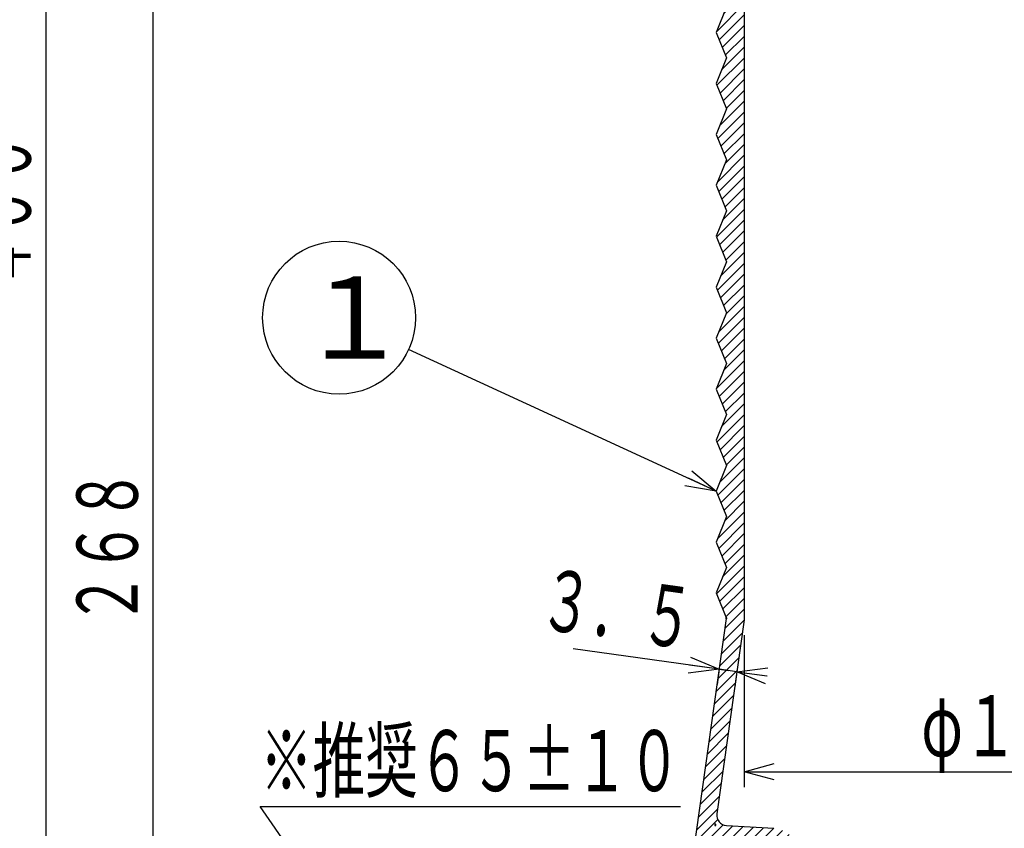
# Model space of a CAD drawing. Extents: x -3599 to 522, y -723 to 387.
# Drawn here: x -1535 to -1342, y -328 to -170 of the extents above; entities that cross this region are included whole.
import ezdxf
from ezdxf.enums import TextEntityAlignment as Align

# ---------------------------------------------------------------- set-up
doc = ezdxf.new("R2010")
doc.units = 0
doc.header["$LTSCALE"] = 3
doc.header["$PDMODE"] = 65
doc.header["$PDSIZE"] = 0.2
doc.linetypes.add('DIVIDE', pattern=[1.25, 0.5, -0.25, 0, -0.25, 0, -0.25])
doc.layers.get('0').update_dxf_attribs({"linetype": 'CONTINUOUS'})
doc.layers.get('DEFPOINTS').update_dxf_attribs({"color": 3, "linetype": 'DIVIDE'})
doc.layers.add('1', color=7, linetype='CONTINUOUS')
doc.styles.add('DIMSTANDARD', font='MONOTXT.shx', dxfattribs={"width": 0.75, "bigfont": 'EXTFONT.shx'})
doc.styles.add('WinFont2', font='ＭＳ ゴシック', dxfattribs={"width": 0.8})
doc.dimstyles.new('DIMSTYEX_1', dxfattribs={"dimscale": 3, "dimtxt": 4, "dimasz": 2, "dimexe": 1, "dimexo": 1, "dimgap": 1, "dimtad": 3, "dimdec": 3, "dimdsep": 46, "dimtxsty": 'DIMSTANDARD', "dimblk1": 'OPEN30', "dimblk2": 'OPEN30', "dimsah": 1, "dimcen": 0, "dimclrd": 3, "dimclre": 3, "dimclrt": 2, "dimadec": 3, "dimazin": 2, "dimtfac": 0.5, "dimtdec": 4, "dimtofl": 0, "dimtmove": 0, "dimatfit": 3, "dimfxl": 1, "dimtolj": 1, "dimtzin": 1, "dimlwd": -1, "dimlwe": -1, "dimarcsym": 0})
doc.dimstyles.new('DIMSTYEX_2', dxfattribs={"dimscale": 3, "dimtxt": 4, "dimasz": 2, "dimexe": 1, "dimexo": 1, "dimgap": 1, "dimtad": 3, "dimdec": 3, "dimdsep": 46, "dimtxsty": 'DIMSTANDARD', "dimcen": 0, "dimclrd": 3, "dimclre": 3, "dimclrt": 2, "dimadec": 3, "dimazin": 2, "dimtfac": 0.5, "dimtdec": 4, "dimtofl": 0, "dimtmove": 0, "dimatfit": 3, "dimldrblk": 'OPEN30', "dimfxl": 1, "dimtolj": 1, "dimtzin": 1, "dimlwd": -1, "dimlwe": -1, "dimarcsym": 0})
doc.dimstyles.new('DIMSTYEX_3', dxfattribs={"dimscale": 3, "dimtxt": 4, "dimasz": 2, "dimexe": 1, "dimexo": 1, "dimgap": 1, "dimtad": 3, "dimdec": 3, "dimdsep": 46, "dimtxsty": 'DIMSTANDARD', "dimblk1": 'OPEN30', "dimblk2": 'OPEN30', "dimsah": 1, "dimcen": 0, "dimclrd": 3, "dimclre": 3, "dimclrt": 2, "dimadec": 3, "dimazin": 2, "dimtfac": 0.5, "dimtdec": 4, "dimtofl": 0, "dimtmove": 0, "dimatfit": 3, "dimfxl": 1, "dimtolj": 1, "dimtzin": 1, "dimlwd": -1, "dimlwe": -1, "dimarcsym": 0})
doc.dimstyles.new('DIMSTYEX_5', dxfattribs={"dimscale": 3, "dimtxt": 4, "dimasz": 2, "dimexe": 1, "dimexo": 1, "dimgap": 2, "dimtad": 3, "dimdec": 3, "dimdsep": 46, "dimtxsty": 'DIMSTANDARD', "dimblk1": 'OPEN30', "dimblk2": 'OPEN30', "dimsah": 1, "dimcen": 0, "dimclrd": 3, "dimclre": 3, "dimclrt": 2, "dimadec": 3, "dimazin": 2, "dimtfac": 0.5, "dimtdec": 4, "dimtofl": 0, "dimtmove": 0, "dimatfit": 3, "dimfxl": 1, "dimtolj": 1, "dimtzin": 1, "dimlwd": -1, "dimlwe": -1, "dimarcsym": 0})
doc.dimstyles.new('DIMSTYEX_6', dxfattribs={"dimscale": 3, "dimtxt": 4, "dimasz": 2, "dimexe": 1, "dimexo": 1, "dimgap": 1, "dimtad": 3, "dimdec": 3, "dimdsep": 46, "dimtxsty": 'DIMSTANDARD', "dimblk1": 'OPEN30', "dimblk2": 'OPEN30', "dimsah": 1, "dimcen": 0, "dimclrd": 3, "dimclre": 3, "dimclrt": 2, "dimadec": 3, "dimazin": 2, "dimtol": 1, "dimtp": 10, "dimtm": 10, "dimtfac": 1, "dimtdec": 4, "dimtofl": 0, "dimtmove": 1, "dimatfit": 3, "dimfxl": 1, "dimtolj": 1, "dimtzin": 1, "dimlwd": -1, "dimlwe": -1, "dimarcsym": 0})

# ---------------------------------------------------------------- blocks, each defined once
blk = doc.blocks.new('_OPEN30')
at = {"color": 0, "linetype": 'BYBLOCK', "lineweight": -2}
for p, q in [((-1, 0.26794919), (0, 0)), ((0, 0), (-1, -0.26794919)), ((0, 0), (-1, 0))]:
    blk.add_line(p, q, dxfattribs=at)
blk = doc.blocks.new('*D95')
at = {"layer": '1', "color": 3, "linetype": 'CONTINUOUS'}
for p, q in [((-1449.10527394, -139.2312033233), (-1512.10527394, -139.2312033233)), ((-1509.10527394, -407.2312033233), (-1509.10527394, -139.2312033233)), ((-1491.10527394, -407.2312033233), (-1512.10527394, -407.2312033233))]:
    blk.add_line(p, q, dxfattribs=at)
at = {"layer": 'DEFPOINTS', "color": 3, "linetype": 'CONTINUOUS'}
for p in [(-1509.10527394, -139.2312033233), (-1446.10527394, -139.2312033233), (-1488.10527394, -407.2312033233)]:
    blk.add_point(p, dxfattribs=at)
at = {"layer": '1', "color": 3, "linetype": 'CONTINUOUS', "xscale": 5.9088465181, "yscale": 5.9088465181, "zscale": 5.9088465181}
for p, rotation in [((-1509.10527394, -139.2312033233), 90), ((-1509.10527394, -407.2312033233), 270)]:
    blk.add_blockref('_OPEN30', p, dxfattribs=dict(at, rotation=rotation))
at = {"layer": '1', "color": 2, "linetype": 'CONTINUOUS', "style": 'DIMSTANDARD', "width": 0.425}
blk.add_text('２６８', height=12, rotation=90, dxfattribs=at).set_placement((-1512.10527394, -288.5312033233), (-1512.10527394, -257.9312033233), align=Align.FIT)
blk = doc.blocks.new('*D96')
at = {"layer": '1', "color": 3, "linetype": 'CONTINUOUS'}
for p, q in [((-1431.10527394, -7.2312033233), (-1533.10527394, -7.2312033233)), ((-1530.10527394, -407.2312033233), (-1530.10527394, -7.2312033233)), ((-1512.10527394, -407.2312033233), (-1533.10527394, -407.2312033233))]:
    blk.add_line(p, q, dxfattribs=at)
at = {"layer": 'DEFPOINTS', "color": 3, "linetype": 'CONTINUOUS'}
for p in [(-1530.10527394, -7.2312033233), (-1428.10527394, -7.2312033233), (-1509.10527394, -407.2312033233)]:
    blk.add_point(p, dxfattribs=at)
at = {"layer": '1', "color": 3, "linetype": 'CONTINUOUS', "xscale": 5.9088465181, "yscale": 5.9088465181, "zscale": 5.9088465181}
for p, rotation in [((-1530.10527394, -7.2312033233), 90), ((-1530.10527394, -407.2312033233), 270)]:
    blk.add_blockref('_OPEN30', p, dxfattribs=dict(at, rotation=rotation))
at = {"layer": '1', "color": 2, "linetype": 'CONTINUOUS', "style": 'DIMSTANDARD', "width": 0.425}
blk.add_text('４００', height=12, rotation=90, dxfattribs=at).set_placement((-1533.10527394, -222.5312033233), (-1533.10527394, -191.9312033233), align=Align.FIT)
blk = doc.blocks.new('*D97')
at = {"layer": '1', "color": 3, "linetype": 'BYBLOCK'}
for p, q in [((-1406.10527394, 46.7687966767), (-1554.10527394, 46.7687966767)), ((-1551.10527394, 46.7687966767), (-1551.10527394, -407.2312033233)), ((-1466.10527394, -407.2312033233), (-1554.10527394, -407.2312033233))]:
    blk.add_line(p, q, dxfattribs=at)
at = {"layer": 'DEFPOINTS', "color": 3, "linetype": 'BYBLOCK'}
for p in [(-1403.10527394, 46.7687966767), (-1551.10527394, -407.2312033233), (-1463.10527394, -407.2312033233)]:
    blk.add_point(p, dxfattribs=at)
at = {"layer": '1', "color": 3, "linetype": 'BYBLOCK', "xscale": 5.9088465181, "yscale": 5.9088465181, "zscale": 5.9088465181}
for p, rotation in [((-1551.10527394, 46.7687966767), 90), ((-1551.10527394, -407.2312033233), 270)]:
    blk.add_blockref('_OPEN30', p, dxfattribs=dict(at, rotation=rotation))
at = {"layer": '1', "color": 2, "linetype": 'BYBLOCK', "style": 'DIMSTANDARD', "width": 0.4166666667}
blk.add_text('４５４', height=12, rotation=90, dxfattribs=at).set_placement((-1554.10527394, -195.2312033233), (-1554.10527394, -165.2312033233), align=Align.FIT)
blk = doc.blocks.new('*D100')
at = {"layer": '1', "color": 3, "linetype": 'BYBLOCK'}
for p, q in [((-1398.0001253437, -297.2121822391), (-1426.6591730627, -293.216278399)), ((-1398.0001253437, -297.2121822391), (-1398.4144049879, -300.1834399486)), ((-1394.5336580159, -297.6955084907), (-1398.0001253437, -297.2121822391)), ((-1398.0001253437, -297.2121822391), (-1396.2668916798, -297.4538453649)), ((-1394.5336580159, -297.6955084907), (-1396.2668916798, -297.4538453649)), ((-1394.5336580159, -297.6955084907), (-1394.9479376601, -300.6667662002)), ((-1394.5336580159, -297.6955084907), (-1388.5911425969, -298.524067779))]:
    blk.add_line(p, q, dxfattribs=at)
at = {"layer": 'DEFPOINTS', "color": 3, "linetype": 'BYBLOCK'}
for p in [(-1398.0001253437, -297.2121822391), (-1397.9038378552, -296.5215981216), (-1394.4373705275, -297.0049243731)]:
    blk.add_point(p, dxfattribs=at)
at = {"layer": '1', "color": 3, "linetype": 'BYBLOCK', "xscale": 5.9088465181, "yscale": 5.9088465181, "zscale": 5.9088465181}
for p, rotation in [((-1398.0001253437, -297.2121822391), 352.0624762094), ((-1394.5336580159, -297.6955084907), 172.0624762094)]:
    blk.add_blockref('_OPEN30', p, dxfattribs=dict(at, rotation=rotation))
at = {"layer": '1', "color": 2, "linetype": 'BYBLOCK', "style": 'DIMSTANDARD', "width": 0.4166666667}
blk.add_text('３．５', height=12, rotation=352.0624762094, dxfattribs=at).set_placement((-1433.6730376924, -289.209321579), (-1403.9604605971, -293.3521180208), align=Align.FIT)
blk = doc.blocks.new('*D107')
at = {"layer": '1', "color": 3, "linetype": 'BYBLOCK'}
for p, q in [((-1393.10527394, -290.5098446065), (-1393.10527394, -320.3080700449)), ((-1283.10527394, -290.5098446065), (-1283.10527394, -320.3080700449)), ((-1393.10527394, -317.3080700449), (-1283.10527394, -317.3080700449))]:
    blk.add_line(p, q, dxfattribs=at)
at = {"layer": 'DEFPOINTS', "color": 3, "linetype": 'BYBLOCK'}
for p in [(-1393.10527394, -287.5098446065), (-1283.10527394, -287.5098446065), (-1283.10527394, -317.3080700449)]:
    blk.add_point(p, dxfattribs=at)
at = {"layer": '1', "color": 3, "linetype": 'BYBLOCK', "xscale": 5.9088465181, "yscale": 5.9088465181, "zscale": 5.9088465181, "rotation": 180}
blk.add_blockref('_OPEN30', (-1393.10527394, -317.3080700449), dxfattribs=at)
at = {"layer": '1', "color": 3, "linetype": 'BYBLOCK', "xscale": 5.9088465181, "yscale": 5.9088465181, "zscale": 5.9088465181}
blk.add_blockref('_OPEN30', (-1283.10527394, -317.3080700449), dxfattribs=at)
at = {"layer": '1', "color": 2, "linetype": 'BYBLOCK', "style": 'DIMSTANDARD', "width": 0.421875}
blk.add_text('φ１１０', height=12, dxfattribs=at).set_placement((-1358.35527394, -314.3080700449), (-1317.85527394, -314.3080700449), align=Align.FIT)
blk = doc.blocks.new('*D112')
at = {"layer": '1', "color": 3, "linetype": 'BYBLOCK'}
for p, q in [((-1448.0561074881, -381.7312033233), (-1488.10527394, -324.1300439028)), ((-1488.10527394, -324.1300439028), (-1405.60527394, -324.1300439028)), ((-1448.0561074881, -349.2312033233), (-1448.0561074881, -343.2312033233)), ((-1398.3331797712, -349.2312033233), (-1451.0561074881, -349.2312033233)), ((-1448.0561074881, -349.2312033233), (-1448.0561074881, -414.2312033233)), ((-1448.0561074881, -349.2312033233), (-1448.0561074881, -381.7312033233)), ((-1448.0561074881, -414.2312033233), (-1448.0561074881, -381.7312033233)), ((-1448.0561074881, -414.2312033233), (-1451.0561074881, -414.2312033233)), ((-1448.0561074881, -414.2312033233), (-1448.0561074881, -420.2312033233))]:
    blk.add_line(p, q, dxfattribs=at)
at = {"layer": 'DEFPOINTS', "color": 3, "linetype": 'BYBLOCK'}
for p in [(-1395.3331797712, -349.2312033233), (-1448.0561074881, -414.2312033233), (-1448.0561074881, -414.2312033233)]:
    blk.add_point(p, dxfattribs=at)
at = {"layer": '1', "color": 3, "linetype": 'BYBLOCK', "xscale": 5.9088465181, "yscale": 5.9088465181, "zscale": 5.9088465181}
for p, rotation in [((-1448.0561074881, -349.2312033233), 270), ((-1448.0561074881, -414.2312033233), 90)]:
    blk.add_blockref('_OPEN30', p, dxfattribs=dict(at, rotation=rotation))
at = {"layer": '1', "color": 2, "linetype": 'BYBLOCK', "style": 'DIMSTANDARD', "width": 0.4296875}
blk.add_text('※推奨６５±１０', height=12, dxfattribs=at).set_placement((-1488.10527394, -321.1300439028), (-1405.60527394, -321.1300439028), align=Align.FIT)
blk = doc.blocks.new('BALN40')
at = {"layer": '1', "color": 3, "linetype": 'BYBLOCK'}
blk.add_circle((-74, 34.0245426354), 15, dxfattribs=at)
at = {"layer": '1', "color": 2, "linetype": 'BYBLOCK', "style": 'WinFont2'}
blk.add_text('１', height=16.128, dxfattribs=at).set_placement((-82.064, 25.9605426354))
at = {"layer": '1', "color": 3, "linetype": 'BYBLOCK'}
blk.add_leader([(0, 0), (-60.3715626048, 27.7583081867)], dimstyle='DIMSTYEX_2', dxfattribs=at)

msp = doc.modelspace()

# ---------------------------------------------------------------- hatches: boundary and pattern name
at = {"layer": '1', "linetype": 'CONTINUOUS'}
h = msp.add_hatch(dxfattribs=at)
h.set_pattern_fill('_U', scale=1.5, angle=45, style=0, pattern_type=0)
h.set_pattern_definition([(45, (-1338.1048125937, -349.231), (-1.0606601717798212, 1.0606601717798214), [])])
edge = h.paths.add_edge_path()
edge.add_line((-1382.6052739399781, -362.23120479321307), (-1386.10527394, -362.2312035071))
edge.add_line((-1386.105273939978, -362.23120350706574), (-1386.10527394, -334.2312035064))
edge.add_arc((-1388.105273939978, -334.2312035063576), 2, 0, 89.9999999997)
edge.add_line((-1388.1052739399688, -332.23120350706574), (-1397.6316354138, -332.2312033233))
edge.add_arc((-1397.6316354138048, -334.2312033233304), 2, 90, 172.0303896057)
edge.add_line((-1399.612318984801, -333.9539076233906), (-1406.2258344784, -381.1933040061))
edge.add_arc((-1402.2644674140377, -381.7478953950592), 4, 172.0303896057, -94.9484845376)
edge.add_line((-1402.6095074724628, -385.7329860286687), (-1396.85527394, -386.2312033233))
edge.add_line((-1396.855273939978, -386.23120332327585), (-1396.85527394, -389.173050871))
edge.add_arc((-1402.7552739398698, -393.8033856322905), 7.5, 38.1249116234, 159.942826737)
edge.add_line((-1409.8004049789479, -391.23120337271007), (-1410.603467653, -391.2312033727))
edge.add_arc((-1410.605273939978, -392.23120172603416), 1, 89.8965073219, 180)
edge.add_line((-1411.605273939978, -392.23120172603416), (-1411.60527394, -394.2312033783))
edge.add_line((-1411.605273939978, -394.2312033267232), (-1413.6052739572, -394.2312033783))
edge.add_arc((-1413.605273939978, -395.231203796083), 1, 90.0000009858, 180)
edge.add_line((-1414.605273939978, -395.231203796083), (-1414.60527394, -397.2312033854))
edge.add_line((-1414.605273939978, -397.2312033267232), (-1416.6052739595, -397.2312033854))
edge.add_arc((-1416.605273939978, -398.23120295742945), 1, 90.00000112, 180)
edge.add_line((-1417.605273939978, -398.23120295742945), (-1417.60527394, -400.2312033945))
edge.add_line((-1417.605273939978, -400.2312032589937), (-1419.6052739595, -400.2312033176))
edge.add_arc((-1419.605273939978, -401.23120288969994), 1, 90.00000112, 180)
edge.add_line((-1420.605273939978, -401.23120288969994), (-1420.60527394, -403.2312033267))
edge.add_line((-1420.605273939978, -403.2312033267232), (-1422.6018307248, -403.2312033683))
edge.add_arc((-1422.605273939978, -404.23119745203604), 1, 89.8027179131, 180)
edge.add_line((-1423.605273939978, -404.23119745203604), (-1423.60527394, -407.2312033233))
edge.add_line((-1423.605273939978, -407.23120332486303), (-1463.10527394, -407.2312033236))
edge.add_line((-1463.105273939978, -407.2312033232793), (-1463.10527394, -404.2312033233))
edge.add_line((-1463.105273939978, -404.2312033232813), (-1453.10527394, -401.2312033233))
edge.add_line((-1453.105273939978, -401.2312033232813), (-1433.10527394, -400.2312033233))
edge.add_line((-1433.1052739399806, -400.2312033232813), (-1414.8295046351, -389.6718699471))
edge.add_arc((-1419.8322806138663, -381.0132192146955), 10, -59.9816325724, -7.9696103943)
edge.add_line((-1409.9288631471234, -382.3996976600414), (-1396.60527394, -287.2312033233))
edge.add_line((-1396.605273939978, -287.2312033232808), (-1398.60527394, -282.2312033233))
edge.add_line((-1398.605273939978, -282.2312033232808), (-1396.60527394, -277.2312033233))
edge.add_line((-1396.605273939978, -277.2312033232808), (-1398.60527394, -272.2312033233))
edge.add_line((-1398.605273939978, -272.2312033232808), (-1396.60527394, -267.2312033233))
edge.add_line((-1396.605273939978, -267.2312033232808), (-1398.60527394, -262.2312033233))
edge.add_line((-1398.605273939978, -262.2312033232808), (-1396.60527394, -257.2312033233))
edge.add_line((-1396.605273939978, -257.2312033232808), (-1398.60527394, -252.2312033233))
edge.add_line((-1398.605273939978, -252.23120332328082), (-1396.60527394, -247.2312033233))
edge.add_line((-1396.605273939978, -247.23120332328082), (-1398.60527394, -242.2312033233))
edge.add_line((-1398.605273939978, -242.2312033232808), (-1396.60527394, -237.2312033233))
edge.add_line((-1396.605273939978, -237.2312033232808), (-1398.60527394, -232.2312033233))
edge.add_line((-1398.605273939978, -232.2312033232808), (-1396.60527394, -227.2312033233))
edge.add_line((-1396.605273939978, -227.2312033232808), (-1398.60527394, -222.2312033233))
edge.add_line((-1398.605273939978, -222.2312033232808), (-1396.60527394, -217.2312033233))
edge.add_line((-1396.605273939978, -217.2312033232808), (-1398.60527394, -212.2312033233))
edge.add_line((-1398.605273939978, -212.2312033232808), (-1396.60527394, -207.2312033233))
edge.add_line((-1396.605273939978, -207.2312033232808), (-1398.60527394, -202.2312033233))
edge.add_line((-1398.605273939978, -202.2312033232808), (-1396.60527394, -197.2312033233))
edge.add_line((-1396.605273939978, -197.2312033232808), (-1398.60527394, -192.2312033233))
edge.add_line((-1398.605273939978, -192.2312033232808), (-1396.60527394, -187.2312033233))
edge.add_line((-1396.605273939978, -187.2312033232808), (-1398.60527394, -182.2312033233))
edge.add_line((-1398.605273939978, -182.2312033232808), (-1396.60527394, -177.2312033233))
edge.add_line((-1396.605273939978, -177.2312033232808), (-1398.60527394, -172.2312033233))
edge.add_line((-1398.605273939978, -172.2312033232808), (-1396.60527394, -167.2312033233))
edge.add_line((-1396.605273939978, -167.2312033232808), (-1398.60527394, -162.2312033233))
edge.add_line((-1398.605273939978, -162.2312033232808), (-1396.60527394, -157.2312033233))
edge.add_line((-1396.605273939978, -157.2312033232808), (-1398.60527394, -152.2312033233))
edge.add_line((-1398.605273939978, -152.2312033232808), (-1396.60527394, -147.2312033233))
edge.add_line((-1396.605273939978, -147.2312033232808), (-1398.60527394, -142.2312033233))
edge.add_line((-1398.605273939978, -142.2312033232808), (-1396.60527394, -137.2312033233))
edge.add_line((-1396.605273939978, -137.2312033232808), (-1398.60527394, -132.2312033233))
edge.add_line((-1398.605273939978, -132.2312033232808), (-1396.60527394, -127.2312033233))
edge.add_line((-1396.605273939978, -127.2312033232808), (-1398.60527394, -122.2312033233))
edge.add_line((-1398.605273939978, -122.2312033232808), (-1396.60527394, -117.2312033233))
edge.add_line((-1396.605273939978, -117.2312033232808), (-1398.60527394, -112.2312033233))
edge.add_line((-1398.605273939978, -112.2312033232808), (-1396.60527394, -107.2312033233))
edge.add_line((-1396.605273939978, -107.2312033232808), (-1398.60527394, -102.2312033233))
edge.add_line((-1398.605273939978, -102.2312033232808), (-1396.60527394, -97.2312033233))
edge.add_line((-1396.605273939978, -97.2312033232808), (-1398.60527394, -92.2312033233))
edge.add_line((-1398.605273939978, -92.2312033232808), (-1396.60527394, -87.2312033233))
edge.add_line((-1396.605273939978, -87.2312033232808), (-1398.60527394, -82.2312033233))
edge.add_line((-1398.605273939978, -82.2312033232808), (-1396.60527394, -77.2312033233))
edge.add_line((-1396.605273939978, -77.2312033232808), (-1398.60527394, -72.2312033233))
edge.add_line((-1398.605273939978, -72.2312033232808), (-1396.60527394, -67.2312033233))
edge.add_line((-1396.605273939978, -67.2312033232808), (-1398.60527394, -62.2312033233))
edge.add_line((-1398.605273939978, -62.231203323280795), (-1396.60527394, -57.2312033233))
edge.add_line((-1396.605273939978, -57.23120332328079), (-1398.60527394, -52.2312033233))
edge.add_line((-1398.605273939978, -52.23120332328079), (-1396.60527394, -47.2312033233))
edge.add_line((-1396.605273939978, -47.23120332328074), (-1396.60527394, -18.2312033233))
edge.add_line((-1396.605273939978, -18.23120332328357), (-1396.60527394, -16.2312033233))
edge.add_arc((-1401.605273939978, -16.23120332327584), 5, 0, 90)
edge.add_line((-1401.605273939978, -11.23120332328107), (-1409.10527394, -11.2312033233))
edge.add_arc((-1409.1052739399784, -8.23120332328107), 3, 540, 270, ccw=False)
edge.add_line((-1412.1052739399777, -8.23120332328107), (-1412.10527394, -7.2312033233))
edge.add_line((-1412.1052739399777, -7.231203323280783), (-1393.10527394, -7.2312033233))
edge.add_line((-1393.105273939978, -7.231203323280795), (-1393.10527394, -287.4750150116))
edge.add_line((-1393.105273939978, -287.4750150116412), (-1398.4434598863, -325.604914628))
edge.add_arc((-1396.4627763929307, -325.8822103170971), 2, 172.0303896057, -93.9086767113)
edge.add_line((-1396.5991091456895, -327.87755825180045), (-1387.2644420581, -328.4128642565))
edge.add_arc((-1387.6052739399781, -333.40123409330477), 5, 360, 446.0913232887, ccw=False)
edge.add_line((-1382.6052739399781, -333.40123409330477), (-1382.60527394, -362.2312033233))
edge.add_line((-1382.6052739399781, -362.2312033233304), (-1382.60527394, -362.2312047932))
edge = h.paths.add_edge_path(flags=16)
edge.add_line((-1405.6253996822984, -386.87428913832747), (-1404.1358228531, -390.4704457221))
edge.add_line((-1404.135822853067, -390.4704457221089), (-1396.85527394, -389.2312033233))
edge.add_line((-1396.855273939978, -389.23120332327585), (-1396.85527394, -389.173050871))
edge.add_arc((-1402.7552739398698, -393.8033856322905), 7.5, 38.1249116234, 112.4999999974)
edge = h.paths.add_edge_path(flags=16)
edge.add_line((-1401.605273939978, -11.23120332328107), (-1409.10527394, -11.2312033233))
edge.add_arc((-1409.1052739399784, -8.23120332328107), 3, 540, 270, ccw=False)
edge.add_line((-1412.1052739399777, -8.23120332328107), (-1412.10527394, -7.2312033233))
edge.add_line((-1412.1052739399777, -7.231203323280783), (-1413.10527394, -7.2312033233))
edge.add_line((-1413.1052739399818, -7.231203323280782), (-1413.10527394, -13.2312033233))
edge.add_line((-1413.1052739399818, -13.231203323280843), (-1401.60527394, -13.2312033233))
edge.add_arc((-1401.605273939978, -18.23120332328357), 5, 360, 450, ccw=False)
edge.add_line((-1396.605273939978, -18.23120332328357), (-1396.60527394, -16.2312033233))
edge.add_arc((-1401.605273939978, -16.23120332327584), 5, 0, 90)
edge = h.paths.add_edge_path()
edge.add_arc((-1402.7552739398698, -393.8033856322905), 7.5, 112.4999999974, 159.942826737)
edge.add_line((-1409.8004049789479, -391.23120337271007), (-1408.60527394, -391.2312033267))
edge.add_line((-1408.605273939978, -391.23120337273775), (-1404.1358228531, -390.4704457221))
edge.add_line((-1404.135822853067, -390.4704457221089), (-1405.6253996823, -386.8742891383))
h.paths.add_polyline_path([(-1213.1052739399781, -404.2312033232813), (-1223.1052739399781, -401.2312033232813), (-1226.1052739399781, -404.23120332328125), (-1226.1052739400009, -407.2312033379471), (-1213.1052739399781, -407.2312033232793)])
edge = h.paths.add_edge_path()
edge.add_line((-1293.6052739399777, -362.2312033233304), (-1293.60527394, -349.2312050149))
edge.add_line((-1293.6052739399777, -349.23120501489075), (-1338.10527394, -349.2312035825))
edge.add_line((-1338.105273939978, -349.2312035824912), (-1338.10527394, -287.2312033233))
edge.add_line((-1338.105273939978, -287.2312033232863), (-1279.60527394, -287.2312033233))
edge.add_line((-1279.6052739399966, -287.23120332328347), (-1266.2816847328, -382.39969766))
edge.add_arc((-1256.3782672660898, -381.0132192146955), 10, -172.0303896057, -120.0183674276)
edge.add_line((-1261.3810432448352, -389.67186994714126), (-1243.10527394, -400.2312033233))
edge.add_line((-1243.1052739399754, -400.2312033232813), (-1243.10527394, -401.2312033233))
edge.add_line((-1243.1052739399754, -401.23120332328415), (-1240.10527394, -404.2312033233))
edge.add_line((-1240.1052739399781, -404.2312033232813), (-1240.10527394, -407.2312033233))
edge.add_line((-1240.1052739399781, -407.2312036481052), (-1252.60527394, -407.2312033339))
edge.add_line((-1252.6052739399781, -407.2312033232808), (-1252.60527394, -404.231197452))
edge.add_arc((-1253.6052739399781, -404.23119745203604), 1, 0, 90.1972820869)
edge.add_line((-1253.608717155185, -403.2312033683297), (-1255.60527394, -403.2312033267))
edge.add_line((-1255.6052739399781, -403.2312033267232), (-1255.60527394, -401.2312028897))
edge.add_arc((-1256.6052739399781, -401.23120288969994), 1, 0, 89.99999888)
edge.add_line((-1256.6052739204304, -400.23120331763675), (-1258.60527394, -400.231203259))
edge.add_line((-1258.6052739399781, -400.2312033944527), (-1258.60527394, -398.2312029574))
edge.add_arc((-1259.6052739399781, -398.23120295742945), 1, 0, 89.99999888)
edge.add_line((-1259.6052739204304, -397.23120338536626), (-1261.60527394, -397.2312033267))
edge.add_line((-1261.6052739399781, -397.23120338536626), (-1261.60527394, -395.2312037961))
edge.add_arc((-1262.6052739399781, -395.231203796083), 1, 0, 89.9999990142)
edge.add_line((-1262.6052739227732, -394.2312033783372), (-1264.60527394, -394.2312033267))
edge.add_line((-1264.6052739399781, -394.23120337833717), (-1264.60527394, -392.231201726))
edge.add_arc((-1265.6052739399781, -392.23120172603416), 1, 0, 90.1034926781)
edge.add_line((-1265.6070802269521, -391.23120337271007), (-1266.410142901, -391.2312033727))
edge.add_arc((-1273.455273940086, -393.8033856322905), 7.5, 20.057173263, 141.8750883766)
edge.add_line((-1279.355273939978, -389.17305087103665), (-1279.35527394, -386.2312033233))
edge.add_line((-1279.355273939978, -386.23120332327585), (-1273.6010404075, -385.7329860287))
edge.add_arc((-1273.9460804659182, -381.7478953950592), 4, -85.0515154624, 7.9696103943)
edge.add_line((-1269.9847134015733, -381.1933040060502), (-1276.5982288952, -333.9539076234))
edge.add_arc((-1278.578912466151, -334.2312033233304), 2, 7.9696103943, 90)
edge.add_line((-1278.578912466151, -332.2312033233304), (-1288.10527394, -332.2312035071))
edge.add_arc((-1288.105273939978, -334.2312035063576), 2, 90.0000000003, 180)
edge.add_line((-1290.105273939978, -334.2312035063576), (-1290.10527394, -362.2312035071))
edge.add_line((-1290.105273939978, -362.23120350706574), (-1293.60527394, -362.2312047932))
edge.add_line((-1293.6052739399777, -362.23120479321307), (-1293.60527394, -362.2312033233))
edge = h.paths.add_edge_path(flags=16)
edge.add_arc((-1288.6052739399777, -333.40123409330477), 5, 453.9086767113, 540, ccw=False)
edge.add_line((-1288.946105821875, -328.41286425654613), (-1279.6114387343, -327.8775582518))
edge.add_arc((-1279.7477714870251, -325.8822103170971), 2, -86.0913232887, 7.9696103943)
edge.add_line((-1277.7670879936766, -325.60491462802787), (-1283.10527394, -287.4750150116))
edge.add_line((-1283.105273939978, -287.47501501164123), (-1283.10527394, -287.2312033233))
edge.add_line((-1283.105273939978, -287.23120332331615), (-1338.10527394, -287.2312033233))
edge.add_line((-1338.105273939978, -287.23120332331615), (-1338.10527394, -349.2312035825))
edge.add_line((-1338.105273939978, -349.2312035824912), (-1293.60527394, -349.2312050149))
edge.add_line((-1293.6052739399777, -349.23120501489075), (-1293.60527394, -333.4012340933))
edge = h.paths.add_edge_path(flags=16)
edge.add_arc((-1273.455273940086, -393.8033856322905), 7.5, 67.5000000026, 141.8750883766)
edge.add_line((-1279.355273939978, -389.17305087103665), (-1279.35527394, -389.2312033233))
edge.add_line((-1279.355273939978, -389.23120332327585), (-1272.0747250269, -390.4704457221))
edge.add_line((-1272.0747250268887, -390.4704457221089), (-1270.5851481977, -386.8742891383))
edge = h.paths.add_edge_path()
edge.add_line((-1270.5851481976576, -386.87428913832747), (-1272.0747250269, -390.4704457221))
edge.add_line((-1272.0747250268887, -390.4704457221089), (-1267.60527394, -391.2312033727))
edge.add_line((-1267.6052739399781, -391.2312033267232), (-1266.410142901, -391.2312033727))
edge.add_arc((-1273.455273940086, -393.8033856322905), 7.5, 20.057173263, 67.5000000026)
edge = h.paths.add_edge_path()
edge.add_line((-1423.105273939978, -7.231203323280843), (-1428.10527394, -7.2312033233))
edge.add_line((-1428.105273939978, -7.231203323280843), (-1428.10527394, -10.2312033233))
edge.add_arc((-1425.105273939978, -10.231203323280843), 3, 180, -90)
edge.add_line((-1425.105273939978, -13.231203323280843), (-1423.10527394, -13.2312033233))
edge.add_line((-1423.1052739399813, -13.231203323281253), (-1423.10527394, -7.2312033233))

# ---------------------------------------------------------------- linework, layer by layer
at = {"layer": '1', "color": 7, "linetype": 'CONTINUOUS'}
for p, q in [((-1393.10527394, -7.2312033233), (-1393.10527394, -287.4750150116)), ((-1396.60527394, -167.2312033233), (-1398.60527394, -172.2312033233)), ((-1398.60527394, -172.2312033233), (-1396.60527394, -177.2312033233)), ((-1396.60527394, -177.2312033233), (-1398.60527394, -182.2312033233)), ((-1398.60527394, -182.2312033233), (-1396.60527394, -187.2312033233)), ((-1396.60527394, -187.2312033233), (-1398.60527394, -192.2312033233)), ((-1398.60527394, -192.2312033233), (-1396.60527394, -197.2312033233)), ((-1396.60527394, -197.2312033233), (-1398.60527394, -202.2312033233)), ((-1398.60527394, -202.2312033233), (-1396.60527394, -207.2312033233)), ((-1396.60527394, -207.2312033233), (-1398.60527394, -212.2312033233)), ((-1398.60527394, -212.2312033233), (-1396.60527394, -217.2312033233)), ((-1396.60527394, -217.2312033233), (-1398.60527394, -222.2312033233)), ((-1398.60527394, -222.2312033233), (-1396.60527394, -227.2312033233)), ((-1396.60527394, -227.2312033233), (-1398.60527394, -232.2312033233)), ((-1398.60527394, -232.2312033233), (-1396.60527394, -237.2312033233)), ((-1396.60527394, -237.2312033233), (-1398.60527394, -242.2312033233)), ((-1398.60527394, -242.2312033233), (-1396.60527394, -247.2312033233)), ((-1396.60527394, -247.2312033233), (-1398.60527394, -252.2312033233)), ((-1398.60527394, -252.2312033233), (-1396.60527394, -257.2312033233)), ((-1396.60527394, -257.2312033233), (-1398.60527394, -262.2312033233)), ((-1398.60527394, -262.2312033233), (-1396.60527394, -267.2312033233)), ((-1396.60527394, -267.2312033233), (-1398.60527394, -272.2312033233)), ((-1398.60527394, -272.2312033233), (-1396.60527394, -277.2312033233)), ((-1396.60527394, -277.2312033233), (-1398.60527394, -282.2312033233)), ((-1398.60527394, -282.2312033233), (-1396.60527394, -287.2312033233)), ((-1409.9288631471, -382.39969766), (-1396.60527394, -287.2312033233)), ((-1393.10527394, -287.4750150116), (-1398.4434598863, -325.604914628)), ((-1396.5991091457, -327.8775582518), (-1387.2644420581, -328.4128642565))]:
    msp.add_line(p, q, dxfattribs=at)
msp.add_arc((-1396.4627763929, -325.8822103171), 2, 172.0303896057, -93.9086767113, dxfattribs=at)
for p in [(-1396.60527394, -287.2312033233), (-1396.60527394, -287.2312033233), (-1396.60527394, -287.2312033233), (-1396.60527394, -287.2312033233), (-1398.7411403036, -327.7312033233)]:
    msp.add_point(p, dxfattribs=at)

# ---------------------------------------------------------------- block references
at = {"layer": '1', "color": 3, "linetype": 'BYBLOCK'}
msp.add_blockref('BALN40', (-1398.60527394, -262.2312033233), dxfattribs=at)

# ---------------------------------------------------------------- dimensions: what is measured, and where the dimension line sits
dim = msp.add_linear_dim(base=(-1551.10527394, -407.2312033233), p1=(-1403.10527394, 46.7687966767), p2=(-1463.10527394, -407.2312033233), angle=270, dimstyle='DIMSTYEX_1', dxfattribs=at)
dim.commit()
dim.dimension.update_dxf_attribs({"geometry": '*D97', "text_midpoint": (-1560.10527394, -180.2312033233)})
at = {"layer": '1', "color": 3, "linetype": 'CONTINUOUS'}
dim = msp.add_linear_dim(base=(-1530.10527394, -7.2312033233), p1=(-1509.10527394, -407.2312033233), p2=(-1428.10527394, -7.2312033233), angle=90, text='４００', dimstyle='DIMSTYEX_3', dxfattribs=at)
dim.commit()
dim.dimension.update_dxf_attribs({"geometry": '*D96', "text_midpoint": (-1539.10527394, -207.2312033233)})
dim = msp.add_linear_dim(base=(-1509.10527394, -139.2312033233), p1=(-1488.10527394, -407.2312033233), p2=(-1446.10527394, -139.2312033233), angle=90, dimstyle='DIMSTYEX_3', dxfattribs=at)
dim.commit()
dim.dimension.update_dxf_attribs({"geometry": '*D95', "text_midpoint": (-1518.10527394, -273.2312033233)})
at = {"layer": '1', "color": 3, "linetype": 'BYBLOCK'}
dim = msp.add_linear_dim(base=(-1398.0001253437, -297.2121822391), p1=(-1394.4373705275, -297.0049243731), p2=(-1397.9038378552, -296.5215981216), angle=172.06247620989882, dimstyle='DIMSTYEX_5', dxfattribs=at)
dim.commit()
dim.dimension.update_dxf_attribs({"geometry": '*D100', "text_midpoint": (-1402.4748317424, -293.5592578429), "dimtype": 161})
dim = msp.add_linear_dim(base=(-1283.10527394, -317.3080700449), p1=(-1393.10527394, -287.5098446065), p2=(-1283.10527394, -287.5098446065), text='φ<>', dimstyle='DIMSTYEX_1', dxfattribs=at)
dim.commit()
dim.dimension.update_dxf_attribs({"geometry": '*D107', "text_midpoint": (-1338.10527394, -308.3080700449)})
dim = msp.add_linear_dim(base=(-1448.0561074881, -414.2312033233), p1=(-1395.3331797712, -349.2312033233), p2=(-1448.0561074881, -414.2312033233), angle=270, text='※推奨<>±１０', dimstyle='DIMSTYEX_6', dxfattribs=at)
dim.commit()
dim.dimension.update_dxf_attribs({"geometry": '*D112', "text_midpoint": (-1488.10527394, -321.1300439028), "dimtype": 160})

doc.saveas('drawing.dxf')
